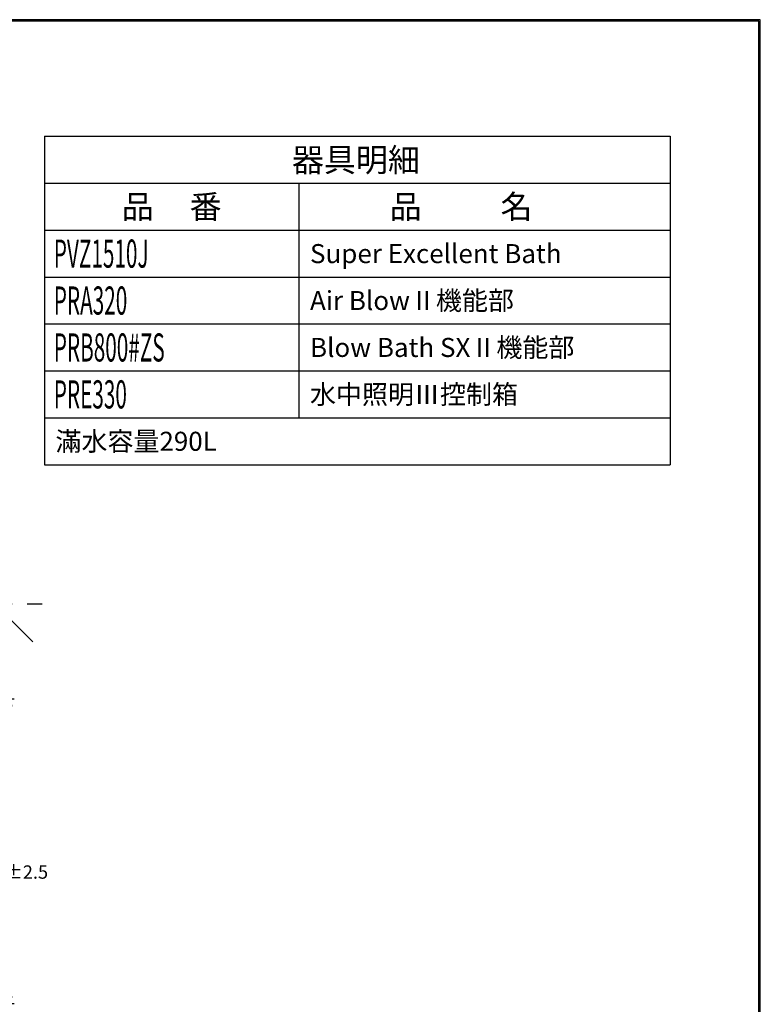
# Model space of a CAD drawing. Units: millimetres. Extents: x 15829 to 25100, y 39 to 7501.
# Drawn here: x 19086 to 21029, y 4916 to 7501 of the extents above; entities that cross this region are included whole.
import ezdxf
from ezdxf.enums import TextEntityAlignment as Align

# ---------------------------------------------------------------- set-up
doc = ezdxf.new("R2010")
doc.units = ezdxf.units.MM
doc.linetypes.add('PHANTOM', pattern=[394.736842, 197.368421, -39.473684, 39.473684, -39.473684, 39.473684, -39.473684])
doc.layers.add('1', color=7, linetype='Continuous')
doc.layers.add('2', color=7, linetype='Continuous')
doc.dimstyles.new('小', dxfattribs={"dimscale": 8, "dimtxt": 4.375, "dimasz": 2.5, "dimexe": 1, "dimexo": 1, "dimgap": 1.5, "dimtad": 0, "dimtih": 1, "dimtoh": 1, "dimdsep": 46, "dimtxsty": 'Standard', "dimcen": 0, "dimclrd": 256, "dimclre": 256, "dimclrt": 2, "dimadec": 0, "dimazin": 2, "dimtp": 0.1, "dimtm": 0.1, "dimtfac": 0.71, "dimtix": 1, "dimtmove": 2, "dimatfit": 0, "dimfxl": 1, "dimlwd": -1, "dimlwe": -1, "dimarcsym": 0})

# ---------------------------------------------------------------- blocks, each defined once
blk = doc.blocks.new('*D13')
for p, q in [((18725.1, 5717.2), (19071.6, 5717.2)), ((19063.6, 5697.2), (19063.6, 5287.7)), ((19063.6, 4937.2), (19063.6, 5228.7)), ((18725.1, 4917.2), (19071.6, 4917.2))]:
    blk.add_line(p, q)
for points in [[(19060.2, 5697.2), (19066.9, 5697.2), (19063.6, 5717.2)], [(19060.2, 4937.2), (19066.9, 4937.2), (19063.6, 4917.2)]]:
    blk.add_solid(points)
at = {"layer": 'Defpoints', "color": 0}
for p in [(18717.1, 5717.2), (18717.1, 4917.2), (19063.6, 4917.2)]:
    blk.add_point(p, dxfattribs=at)
at = {"color": 2, "insert": (19063.6, 5258.2), "char_height": 35, "attachment_point": 5}
blk.add_mtext('800%%p2.5', dxfattribs=at)

msp = doc.modelspace()

# ---------------------------------------------------------------- linework, layer by layer
at = {"lineweight": 30}
msp.add_lwpolyline([(15829.248, 38.711), (21029.149, 38.711), (21029.149, 7500.78), (15829.248, 7500.78)], close=True, dxfattribs=at)
at = {"color": 0}
msp.add_lwpolyline([(21025.254, 893.965), (21025.254, 7496.885), (15833.143, 7496.885), (15833.143, 893.965)], close=True, dxfattribs=at)
at = {"layer": '1', "color": 7, "linetype": 'PHANTOM'}
for p, q in [((17999.972, 5967.2), (19179.568, 5967.2)), ((19119.972, 5867.2), (19019.972, 5967.2))]:
    msp.add_line(p, q, dxfattribs=at)
at = {"layer": '2', "color": 7}
for p, q in [((19150.688, 7194.588), (19150.688, 6948.188)), ((19150.688, 7194.588), (20792.49, 7194.588)), ((20792.49, 7194.588), (20792.49, 6948.188)), ((19150.688, 7071.388), (20792.49, 7071.388)), ((19818.655, 7071.388), (19818.655, 6948.188)), ((19150.688, 6948.188), (20792.49, 6948.188)), ((19150.688, 6948.188), (20792.49, 6948.188)), ((19150.688, 6948.188), (19150.688, 6824.988)), ((19818.655, 6948.188), (19818.655, 6824.988)), ((20792.49, 6948.188), (20792.49, 6824.988)), ((19150.688, 6824.988), (20792.49, 6824.988)), ((19150.688, 6824.988), (20792.49, 6824.988)), ((19150.688, 6824.988), (19150.688, 6701.788)), ((19818.655, 6824.988), (19818.655, 6701.788)), ((20792.49, 6824.988), (20792.49, 6701.788)), ((19150.688, 6701.788), (20792.49, 6701.788)), ((19150.688, 6701.788), (20792.49, 6701.788)), ((19150.688, 6701.788), (19150.688, 6578.588)), ((19818.655, 6701.788), (19818.655, 6578.588)), ((20792.49, 6701.788), (20792.49, 6578.588)), ((19150.688, 6578.588), (20792.49, 6578.588)), ((19150.688, 6578.588), (20792.49, 6578.588)), ((19150.688, 6578.588), (19150.688, 6455.388)), ((19818.655, 6578.588), (19818.655, 6455.388)), ((20792.49, 6578.588), (20792.49, 6455.388)), ((19150.688, 6455.388), (20792.49, 6455.388)), ((19150.688, 6455.388), (20792.49, 6455.388)), ((19150.688, 6455.388), (19150.688, 6332.188)), ((20792.49, 6455.388), (20792.49, 6332.188)), ((19150.688, 6332.188), (20792.49, 6332.188))]:
    msp.add_line(p, q, dxfattribs=at)

# ---------------------------------------------------------------- texts
for s, insert, char_height, width, attachment_point in [('{\\fPMingLiU|b0|i0|c136|p18;器具明細}', (19968.094, 7132.563), 61.6, 667.9663, 5), ('{\\fPMingLiU|b0|i0|c136|p18;品     番}', (19484.671, 7009.788), 61.6, 667.9663, 5), ('{\\fPMingLiU|b0|i0|c136|p18;品           名}', (20243.972, 7009.788), 61.6, 850.6357, 5), ('{\\f@Gulim|b0|i0|c129|p34;Super\\f@Gulim|b0|i0|c136|p34; \\f@Gulim|b0|i0|c129|p34;Excellent\\f@Gulim|b0|i0|c136|p34; \\f@Gulim|b0|i0|c129|p34;Bath}', (19847.622, 6886.588), 50, 821.66847, 4), ('{\\fPMingLiU|b0|i0|c136|p18;Air BlowⅡ\\T1.5;機能部}', (19847.622, 6763.388), 50, 821.66847, 4), ('{\\fPMingLiU|b0|i0|c136|p18;Blow Bath SXⅡ機能部}', (19847.622, 6640.188), 50, 821.66847, 4), ('{\\fPMingLiU|b0|i0|c136|p18;水中照明Ⅲ控制箱}', (19847.622, 6516.988), 50, 821.66847, 4), ('{\\fPMingLiU|b0|i0|c136|p18;滿水容量290L    }', (19179.656, 6393.788), 50, 1612.83477, 4)]:
    msp.add_mtext(s, dxfattribs=dict(insert=insert, char_height=char_height, width=width, attachment_point=attachment_point))
at = {"layer": '2', "color": 7, "width": 0.54}
for s, p in [('PVZ1510J', (19175.328, 6886.588)), ('PRA320', (19175.328, 6763.388)), ('PRB800#ZS', (19175.328, 6640.188)), ('PRE330', (19175.328, 6516.988))]:
    msp.add_text(s, height=73.92, dxfattribs=at).set_placement(p, align=Align.MIDDLE_LEFT)

# ---------------------------------------------------------------- dimensions: what is measured, and where the dimension line sits
at = {"color": 1}
dim = msp.add_linear_dim(base=(19063.56, 4917.2), p1=(18717.068, 5717.2), p2=(18717.068, 4917.2), angle=90, text='<>%%p2.5', dimstyle='小', dxfattribs=at)
dim.commit()
dim.dimension.update_dxf_attribs({"geometry": '*D13', "text_midpoint": (19063.56, 5258.2), "dimtype": 160})

doc.saveas('drawing.dxf')
